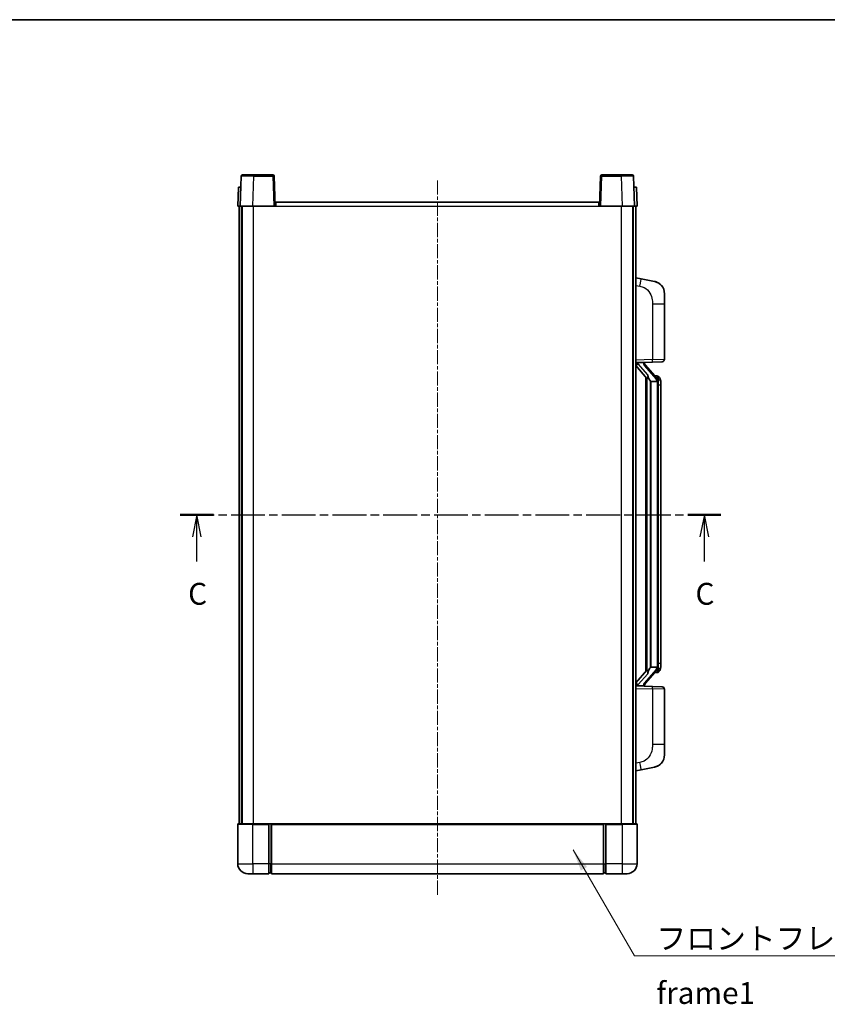
# Model space of a CAD drawing. Units: millimetres. Extents: x 8 to 7702, y 13 to 1137.
# Drawn here: x 1939 to 2263, y 602 to 996 of the extents above; entities that cross this region are included whole.
import ezdxf

# ---------------------------------------------------------------- set-up
doc = ezdxf.new("R2010")
doc.units = ezdxf.units.MM
doc.linetypes.add('CHAIN', pattern=[0.3543, 0.2362, -0.0295, 0.0591, -0.0295])
for name, color, linetype, lineweight in [('Border (ISO)', 7, 'Continuous', 35), ('Centerline (ISO)', 131, 'Continuous', 18), ('Section Line (ISO)', 7, 'CHAIN', 25), ('Symbol (ISO)', 7, 'Continuous', 18), ('Symbol (ISO) @ 1', 7, 'Continuous', 18), ('Visible (ISO)', 7, 'Continuous', 35), ('Visible Narrow (ISO)', 7, 'Continuous', 25)]:
    doc.layers.add(name, color=color, linetype=linetype, lineweight=lineweight)
doc.styles.add('Note Text (TK)', font='MS PGothic.ttf')
doc.dimstyles.new('Default - Method 1b (TK)$7', dxfattribs={"dimscale": 4, "dimtxt": 2.5, "dimasz": 2.5, "dimexe": 1, "dimexo": 1.5, "dimgap": 1, "dimtad": 1, "dimtoh": 1, "dimrnd": 1e-08, "dimdsep": 46, "dimtxsty": 'Note Text (TK)', "dimcen": 0.09, "dimdle": 5, "dimclrd": 100, "dimclre": 100, "dimclrt": 7, "dimadec": 1, "dimazin": 1, "dimtfac": 1, "dimtmove": 0, "dimatfit": 3, "dimfxl": 1, "dimtolj": 1, "dimlwd": -1, "dimlwe": -1, "dimarcsym": 0})

# ---------------------------------------------------------------- blocks, each defined once
blk = doc.blocks.new('図面枠 tk図枠')
at = {"layer": 'Border (ISO)'}
blk.add_line((14.5, 289), (405.5, 289), dxfattribs=at)
blk = doc.blocks.new('2dTransSection2')
at = {"layer": 'Section Line (ISO)', "linetype": 'CHAIN', "ltscale": 16.396133}
blk.add_line((134.94, 232.31), (196.84, 232.31), dxfattribs=at)
at = {"layer": 'Section Line (ISO)', "linetype": 'Continuous', "lineweight": 50}
for p, q in [((134.94, 232.31), (138.75, 232.31)), ((193.03, 232.31), (196.84, 232.31))]:
    blk.add_line(p, q, dxfattribs=at)
at = {"layer": 'Section Line (ISO)', "linetype": 'Continuous'}
for p, q in [((136.84, 232.31), (136.34, 229.81)), ((136.84, 229.81), (136.84, 232.31)), ((137.34, 229.81), (136.84, 232.31)), ((194.94, 232.31), (194.44, 229.81)), ((194.94, 229.81), (194.94, 232.31)), ((195.44, 229.81), (194.94, 232.31)), ((136.84, 226.96), (136.84, 229.81)), ((194.94, 226.96), (194.94, 229.81))]:
    blk.add_line(p, q, dxfattribs=at)
at = {"layer": 'Section Line (ISO)', "char_height": 2.5, "attachment_point": 7, "style": 'Note Text (TK)'}
for insert in [(135.83, 221.25), (193.92, 221.25)]:
    blk.add_mtext('C', dxfattribs=dict(at, insert=insert))

msp = doc.modelspace()

# ---------------------------------------------------------------- linework, layer by layer
at = {"layer": 'Centerline (ISO)', "linetype": 'CHAIN', "ltscale": 23.990969}
msp.add_line((2106.5164, 931.7664), (2106.5164, 645.2664), dxfattribs=at)
at = {"layer": 'Visible (ISO)'}
for p, q in [((2027.9361, 933.5339), (2027.5164, 921.5164)), ((2028.4358, 934.0164), (2032.933, 934.0164)), ((2040.5971, 934.0164), (2032.933, 934.0164)), ((2041.5164, 921.5164), (2041.0968, 933.5339)), ((2171.9361, 933.5339), (2171.5164, 921.5164)), ((2180.0998, 934.0164), (2172.4358, 934.0164)), ((2180.0998, 934.0164), (2184.5971, 934.0164)), ((2185.5164, 921.5164), (2185.0968, 933.5339)), ((2026.7783, 929.0164), (2026.5164, 921.5164)), ((2026.7783, 929.0164), (2027.7777, 929.0164)), ((2027.7783, 929.0164), (2027.7777, 929.0164)), ((2185.2551, 929.0164), (2185.2545, 929.0164)), ((2185.2551, 929.0164), (2186.2545, 929.0164)), ((2186.5164, 921.5164), (2186.2545, 929.0164)), ((2027.5158, 921.5164), (2026.5164, 921.5164)), ((2027.0164, 674.0164), (2027.0164, 921.5164)), ((2027.5164, 921.5164), (2027.5158, 921.5164)), ((2032.5134, 921.5164), (2027.5164, 921.5164)), ((2028.0164, 674.0164), (2028.0164, 921.5164)), ((2028.2664, 674.0164), (2028.2664, 921.5164)), ((2041.0167, 921.5164), (2032.5134, 921.5164)), ((2041.5164, 921.5164), (2041.0167, 921.5164)), ((2041.5164, 921.5164), (2041.7664, 921.5164)), ((2041.7664, 923.0164), (2171.2664, 923.0164)), ((2041.7664, 921.5164), (2041.7664, 923.0164)), ((2171.2664, 923.0164), (2171.2664, 921.5164)), ((2171.2664, 921.5164), (2171.5164, 921.5164)), ((2172.0161, 921.5164), (2171.5164, 921.5164)), ((2180.5195, 921.5164), (2172.0161, 921.5164)), ((2185.5164, 921.5164), (2180.5195, 921.5164)), ((2184.7664, 674.0164), (2184.7664, 921.5164)), ((2185.0164, 674.0164), (2185.0164, 921.5164)), ((2185.517, 921.5164), (2185.5164, 921.5164)), ((2186.5164, 921.5164), (2185.517, 921.5164)), ((2186.0164, 674.0164), (2186.0164, 921.5164)), ((2188.1116, 892.3592), (2186.0164, 892.7664)), ((2193.4705, 891.3175), (2188.1116, 892.3592)), ((2197.5164, 886.4094), (2197.5164, 882.2768)), ((2197.5164, 860.1337), (2197.5164, 882.2768)), ((2186.0164, 858.7664), (2192.6909, 858.9995)), ((2186.0164, 857.577), (2190.4491, 852.4777)), ((2187.0164, 858.7764), (2189.0164, 858.7764)), ((2189.5164, 858.7031), (2189.5164, 858.8887)), ((2189.5164, 858.4973), (2189.5164, 858.7031)), ((2194.5258, 852.3608), (2189.7617, 857.8413)), ((2196.5513, 859.1343), (2192.6909, 858.9995)), ((2190.0164, 852.9755), (2190.0164, 735.0574)), ((2190.4164, 852.5154), (2190.4164, 735.5175)), ((2194.447, 853.4514), (2193.5777, 853.4514)), ((2195.2805, 853.0168), (2195.2017, 853.1075)), ((2192.0164, 851.2764), (2191.9313, 851.3473)), ((2192.0164, 851.2764), (2192.0164, 736.7564)), ((2194.499, 851.2764), (2192.0164, 851.2764)), ((2195.0164, 736.9842), (2195.0164, 851.0487)), ((2196.0164, 849.7014), (2196.0164, 851.0487)), ((2196.0164, 738.3314), (2196.0164, 849.7014)), ((2196.0164, 736.9842), (2196.0164, 738.3314)), ((2190.4491, 735.5551), (2186.0164, 730.4559)), ((2189.7617, 730.1916), (2194.5258, 735.6721)), ((2191.9313, 736.6855), (2192.0164, 736.7564)), ((2192.0164, 736.7564), (2194.499, 736.7564)), ((2194.447, 734.5814), (2193.5777, 734.5814)), ((2195.2017, 734.9254), (2195.2805, 735.016)), ((2192.6909, 729.0334), (2186.0164, 729.2664)), ((2187.0164, 729.2564), (2189.0164, 729.2564)), ((2189.5164, 729.3298), (2189.5164, 729.5355)), ((2189.5164, 729.1442), (2189.5164, 729.3298)), ((2192.6909, 729.0334), (2196.5513, 728.8986)), ((2197.5164, 705.7561), (2197.5164, 727.8992)), ((2197.5164, 705.7561), (2197.5164, 701.6235)), ((2186.0164, 695.2664), (2188.1116, 695.6737)), ((2188.1116, 695.6737), (2193.4705, 696.7154)), ((2026.5164, 673.7664), (2026.5164, 658.0164)), ((2026.7664, 674.0164), (2032.5164, 674.0164)), ((2039.0164, 674.0164), (2032.5164, 674.0164)), ((2039.0164, 674.0164), (2039.0164, 673.7664)), ((2039.0164, 674.0164), (2039.7664, 674.0164)), ((2039.0164, 658.0164), (2039.0164, 673.7664)), ((2039.7664, 674.0164), (2040.0164, 674.0164)), ((2040.0164, 674.0164), (2173.0164, 674.0164)), ((2040.0164, 673.7164), (2040.0164, 674.0164)), ((2040.0164, 673.7164), (2040.0164, 658.0164)), ((2173.0164, 674.0164), (2173.0164, 673.7164)), ((2173.0164, 674.0164), (2173.2664, 674.0164)), ((2173.0164, 658.0164), (2173.0164, 673.7164)), ((2173.2664, 674.0164), (2174.0164, 674.0164)), ((2180.5164, 674.0164), (2174.0164, 674.0164)), ((2174.0164, 673.7664), (2174.0164, 674.0164)), ((2174.0164, 673.7664), (2174.0164, 658.0164)), ((2180.5164, 674.0164), (2186.2664, 674.0164)), ((2186.5164, 658.0164), (2186.5164, 673.7664)), ((2039.0164, 658.0164), (2039.0164, 654.0164)), ((2040.0164, 654.0164), (2040.0164, 658.0164)), ((2173.0164, 658.0164), (2173.0164, 654.0164)), ((2174.0164, 654.0164), (2174.0164, 658.0164)), ((2032.5164, 654.0164), (2030.5164, 654.0164)), ((2032.5164, 654.0164), (2039.0164, 654.0164)), ((2039.7664, 654.3164), (2039.0164, 654.3164)), ((2040.0164, 654.0164), (2173.0164, 654.0164)), ((2173.2664, 654.3164), (2174.0164, 654.3164)), ((2174.0164, 654.0164), (2180.5164, 654.0164)), ((2182.5164, 654.0164), (2180.5164, 654.0164))]:
    msp.add_line(p, q, dxfattribs=at)
for centre, radius, start, end in [((2028.4358, 933.5164), 0.5, 90, 178), ((2040.5971, 933.5164), 0.5, 2, 90), ((2172.4358, 933.5164), 0.5, 90, 178), ((2184.5971, 933.5164), 0.5, 2, 90), ((2192.5164, 886.4094), 5, 0, 41.09567), ((2196.5164, 860.1337), 1, 272, 0), ((2190.5164, 858.4973), 1, 180, 221), ((2194.447, 852.4514), 1, 41, 90), ((2193.0164, 851.0487), 2, 5.907532, 41), ((2193.0164, 851.0487), 2, 0, 5.907532), ((2194.447, 735.5814), 1, 270, 319), ((2193.0164, 736.9842), 2, 319, 354.092468), ((2193.0164, 736.9842), 2, 354.092468, 0), ((2190.5164, 729.5355), 1, 139, 180), ((2196.5164, 727.8992), 1, 0, 88), ((2192.5164, 701.6235), 5, 318.90433, 0), ((2026.7664, 673.7664), 0.25, 90, 180), ((2186.2664, 673.7664), 0.25, 0, 90), ((2030.5164, 658.0164), 4, 180, 270), ((2182.5164, 658.0164), 4, 270, 0), ((2039.7664, 654.5664), 0.25, 270, 0), ((2173.2664, 654.5664), 0.25, 180, 270)]:
    msp.add_arc(centre, radius, start, end, dxfattribs=at)
for centre, major_axis, ratio, start_param, end_param in [((2187.0164, 858.6297), (-1, 0), 0.14676884, 4.71238898, 6.28318531), ((2187.0164, 857.9509), (-0.9955, -0.3722), 0.25438663, 4.61756297, 6.18835929), ((2189.0164, 858.7031), (0.5, 0), 0.14676884, 0, 1.57079633), ((2192.4164, 857.8149), (0, -6.6667), 0.3, 5.34289009, 6.03820664), ((2192.4164, 730.2179), (0, 6.6667), 0.3, 0.24497866, 0.94029521), ((2187.0164, 730.082), (0.9955, -0.3722), 0.25438663, 3.23641867, 4.807215), ((2187.0164, 729.4032), (-1, 0), 0.14676884, 0, 1.57079633), ((2189.0164, 729.3298), (0.5, 0), 0.14676884, 4.71238898, 6.28318531)]:
    msp.add_ellipse(centre, major_axis=major_axis, ratio=ratio, start_param=start_param, end_param=end_param, dxfattribs=at)
for points, knots in [([(2193.4705, 891.3175), (2193.5721, 891.2978), (2193.6733, 891.2748), (2193.832, 891.2336), (2193.8904, 891.2173), (2194.2114, 891.1213), (2194.4693, 891.0207), (2194.9368, 890.7913), (2195.1508, 890.6663), (2195.4891, 890.4332), (2195.6207, 890.3325), (2195.8449, 890.1429), (2195.9409, 890.0548), (2196.0765, 889.9209), (2196.1213, 889.8748), (2196.1851, 889.8068), (2196.206, 889.784), (2196.2464, 889.7393), (2196.2652, 889.7181), (2196.2845, 889.696)], [0, 0, 0, 0, 0.031817178, 0.031817178, 0.050452113, 0.050452113, 0.134929933, 0.134929933, 0.208678987, 0.208678987, 0.258212634, 0.258212634, 0.298091577, 0.298091577, 0.318896146, 0.318896146, 0.329513015, 0.329513015, 0.340218293, 0.340218293, 0.340218293, 0.340218293]), ([(2193.4705, 891.3175), (2193.647, 891.2832), (2193.8226, 891.2391), (2194.0762, 891.1606), (2194.1574, 891.1332), (2194.4872, 891.0123), (2194.7315, 890.9001), (2195.1637, 890.6572), (2195.3565, 890.5308), (2195.661, 890.3), (2195.7803, 890.2002), (2195.964, 890.032), (2196.0333, 889.9647), (2196.1317, 889.8636), (2196.1641, 889.8294), (2196.2263, 889.7618), (2196.2551, 889.7296), (2196.2845, 889.696)], [0, 0, 0, 0, 0.055151579, 0.055151579, 0.081398944, 0.081398944, 0.162714309, 0.162714309, 0.230969498, 0.230969498, 0.277734391, 0.277734391, 0.307873407, 0.307873407, 0.323370755, 0.323370755, 0.339065947, 0.339065947, 0.339065947, 0.339065947]), ([(2190.8009, 853.8846), (2190.8033, 853.8741), (2190.8055, 853.8636), (2190.8575, 853.6226), (2190.9115, 853.34), (2190.9115, 853.0948), (2190.9115, 853.0202), (2190.9061, 852.9385), (2190.8759, 852.7868), (2190.8506, 852.717), (2190.7943, 852.6158), (2190.7624, 852.5751), (2190.6975, 852.5128), (2190.6648, 852.4907), (2190.5747, 852.4438), (2190.5197, 852.4381), (2190.4691, 852.4594), (2190.4581, 852.4674), (2190.4491, 852.4777)], [0.742305626, 0.742305626, 0.742305626, 0.742305626, 0.745632696, 0.745632696, 0.819200354, 0.819200354, 0.819200354, 0.841590598, 0.841590598, 0.863980841, 0.863980841, 0.882920663, 0.882920663, 0.901860485, 0.901860485, 0.943798526, 0.943798526, 0.958212109, 0.958212109, 0.958212109, 0.958212109]), ([(2196.0164, 851.0487), (2196.0164, 851.6425), (2195.8659, 852.0466), (2195.5607, 852.679), (2195.3897, 852.8912), (2195.2805, 853.0168)], [0, 0, 0, 0, 0.2061269, 0.2061269, 0.42564821, 0.42564821, 0.42564821, 0.42564821]), ([(2195.0058, 851.2545), (2195.0058, 851.2547), (2195.0058, 851.2548), (2195.0044, 851.2641), (2194.9914, 851.2718), (2194.9424, 851.2842), (2194.9059, 851.2886), (2194.8144, 851.2929), (2194.7604, 851.2928), (2194.6417, 851.2881), (2194.5783, 851.2836), (2194.514, 851.2772)], [-0.0778087689, -0.0778087689, -0.0778087689, -0.0778087689, -0.0774791395, -0.0774791395, -0.0585788033, -0.0585788033, -0.0389062325, -0.0389062325, -0.0193765361, -0.0193765361, 0, 0, 0, 0]), ([(2190.4491, 735.5551), (2190.4581, 735.5655), (2190.4691, 735.5735), (2190.5197, 735.5948), (2190.5747, 735.5891), (2190.6648, 735.5421), (2190.6975, 735.5201), (2190.7624, 735.4578), (2190.7943, 735.4171), (2190.8506, 735.3159), (2190.8759, 735.2461), (2190.9061, 735.0943), (2190.9115, 735.0127), (2190.9115, 734.7267), (2190.8696, 734.481), (2190.8202, 734.2375), (2190.8108, 734.1932), (2190.8009, 734.1483)], [0.219421737, 0.219421737, 0.219421737, 0.219421737, 0.23383532, 0.23383532, 0.275773361, 0.275773361, 0.294713183, 0.294713183, 0.313653005, 0.313653005, 0.336043248, 0.336043248, 0.358433491, 0.358433491, 0.421861067, 0.421861067, 0.435453192, 0.435453192, 0.435453192, 0.435453192]), ([(2195.0058, 736.7784), (2195.0058, 736.7782), (2195.0058, 736.778), (2195.0044, 736.7688), (2194.9914, 736.761), (2194.9424, 736.7487), (2194.9059, 736.7443), (2194.8144, 736.74), (2194.7604, 736.7401), (2194.6417, 736.7448), (2194.5783, 736.7493), (2194.514, 736.7557)], [-0.0003297628, -0.0003297628, -0.0003297628, -0.0003297628, 0, 0, 0.0189079865, 0.0189079865, 0.0385885202, 0.0385885202, 0.0581261217, 0.0581261217, 0.0775105008, 0.0775105008, 0.0775105008, 0.0775105008]), ([(2195.2805, 735.016), (2195.3349, 735.0786), (2195.4043, 735.1633), (2195.5712, 735.4036), (2195.6719, 735.5697), (2195.8433, 735.9606), (2195.9173, 736.1746), (2195.9962, 736.5988), (2196.0164, 736.7798), (2196.0164, 736.9842)], [0, 0, 0, 0, 0.109280085, 0.109280085, 0.240591253, 0.240591253, 0.354088722, 0.354088722, 0.425024641, 0.425024641, 0.425024641, 0.425024641]), ([(2196.2845, 698.3369), (2196.265, 698.3146), (2196.2459, 698.2931), (2196.2051, 698.2479), (2196.1839, 698.2249), (2196.1193, 698.1561), (2196.074, 698.1095), (2195.9368, 697.9742), (2195.8396, 697.8853), (2195.6133, 697.6945), (2195.4807, 697.5934), (2195.1403, 697.36), (2194.9253, 697.2352), (2194.4606, 697.0088), (2194.207, 696.9102), (2193.7914, 696.786), (2193.6313, 696.7466), (2193.4705, 696.7154)], [0, 0, 0, 0, 0.010823116, 0.010823116, 0.021555164, 0.021555164, 0.042579621, 0.042579621, 0.082862142, 0.082862142, 0.132680778, 0.132680778, 0.206708077, 0.206708077, 0.289770927, 0.289770927, 0.340209224, 0.340209224, 0.340209224, 0.340209224]), ([(2196.2845, 698.3369), (2196.2558, 698.304), (2196.2277, 698.2727), (2196.1671, 698.2067), (2196.1356, 698.1733), (2196.0397, 698.0746), (2195.9722, 698.0087), (2195.8805, 697.9243), (2195.8586, 697.9045), (2195.8365, 697.8848)], [0, 0, 0, 0, 0.0153264144, 0.0153264144, 0.0304667096, 0.0304667096, 0.0599334156, 0.0599334156, 0.0689999837, 0.0689999837, 0.0689999837, 0.0689999837]), ([(2194.8207, 697.1861), (2194.6311, 697.0876), (2194.436, 697.0018), (2193.9884, 696.8377), (2193.7303, 696.7659), (2193.4705, 696.7154)], [0.193034956, 0.193034956, 0.193034956, 0.193034956, 0.257659665, 0.257659665, 0.339004358, 0.339004358, 0.339004358, 0.339004358])]:
    msp.add_open_spline(points, degree=3, knots=knots, dxfattribs=at)
for points in [[(2194.514, 851.2772), (2194.5089, 851.2767), (2194.5038, 851.2764), (2194.499, 851.2764)], [(2194.499, 736.7564), (2194.5038, 736.7564), (2194.5089, 736.7562), (2194.514, 736.7557)]]:
    msp.add_open_spline(points, degree=3, dxfattribs=at)
at = {"layer": 'Visible Narrow (ISO)'}
for p, q in [((2032.5134, 921.5164), (2032.933, 933.5339)), ((2032.933, 933.5339), (2032.933, 934.0164)), ((2032.933, 933.5339), (2040.5971, 933.5339)), ((2040.5971, 934.0164), (2040.5971, 933.5339)), ((2040.5971, 933.5339), (2041.0167, 921.5164)), ((2172.0161, 921.5164), (2172.4358, 933.5339)), ((2172.4358, 933.5339), (2172.4358, 934.0164)), ((2172.4358, 933.5339), (2180.0998, 933.5339)), ((2180.0998, 933.5339), (2180.0998, 934.0164)), ((2180.0998, 933.5339), (2180.5195, 921.5164)), ((2027.5158, 921.5164), (2027.7777, 929.0164)), ((2185.2551, 929.0164), (2185.517, 921.5164)), ((2032.7664, 674.0164), (2032.7664, 921.5164)), ((2041.7664, 921.5164), (2171.2664, 921.5164)), ((2180.2664, 674.0164), (2180.2664, 921.5164)), ((2186.0164, 889.7306), (2187.6438, 889.4143)), ((2192.6909, 882.2768), (2197.5164, 882.2768)), ((2192.6909, 882.2768), (2192.6909, 859.9989)), ((2192.6909, 859.9989), (2186.0164, 859.7658)), ((2192.6909, 859.9989), (2197.5164, 860.1337)), ((2187.0164, 858.7764), (2187.0164, 858.8014)), ((2187.0164, 858.2382), (2187.0164, 858.7764)), ((2190.8009, 853.8846), (2187.0164, 858.2382)), ((2189.0164, 858.8712), (2189.0164, 858.7764)), ((2189.0164, 858.7764), (2189.0164, 858.641)), ((2189.3843, 857.6569), (2194.1485, 852.1764)), ((2191.9313, 736.6855), (2191.9313, 851.3473)), ((2195.0164, 851.0487), (2194.5164, 851.0487)), ((2194.5164, 851.0487), (2194.5164, 736.9842)), ((2195.0164, 851.866), (2195.0164, 851.0487)), ((2196.0164, 849.7014), (2195.0164, 849.7014)), ((2195.0164, 738.3314), (2196.0164, 738.3314)), ((2187.0164, 729.7946), (2190.8009, 734.1483)), ((2194.1485, 735.8564), (2189.3843, 730.3759)), ((2195.0164, 736.9842), (2194.5164, 736.9842)), ((2195.0164, 736.9842), (2195.0164, 736.1669)), ((2186.0164, 728.267), (2192.6909, 728.034)), ((2187.0164, 729.2564), (2187.0164, 729.7946)), ((2187.0164, 729.2315), (2187.0164, 729.2564)), ((2189.0164, 729.3919), (2189.0164, 729.2564)), ((2189.0164, 729.2564), (2189.0164, 729.1617)), ((2197.5164, 727.8992), (2192.6909, 728.034)), ((2192.6909, 728.034), (2192.6909, 705.7561)), ((2197.5164, 705.7561), (2192.6909, 705.7561)), ((2187.6438, 698.6186), (2186.0164, 698.3022)), ((2032.5164, 673.7664), (2026.5164, 673.7664)), ((2032.5164, 673.7664), (2032.5164, 674.0164)), ((2032.5164, 673.7664), (2039.0164, 673.7664)), ((2032.5164, 658.0164), (2032.5164, 673.7664)), ((2039.7664, 674.0164), (2039.7664, 658.0164)), ((2040.0164, 673.7164), (2173.0164, 673.7164)), ((2173.2664, 658.0164), (2173.2664, 674.0164)), ((2174.0164, 673.7664), (2180.5164, 673.7664)), ((2180.5164, 673.7664), (2180.5164, 674.0164)), ((2186.5164, 673.7664), (2180.5164, 673.7664)), ((2180.5164, 673.7664), (2180.5164, 658.0164)), ((2026.5164, 658.0164), (2032.5164, 658.0164)), ((2039.0164, 658.0164), (2032.5164, 658.0164)), ((2032.5164, 658.0164), (2032.5164, 654.0164)), ((2039.7664, 658.0164), (2039.0164, 658.0164)), ((2040.0164, 658.0164), (2039.7664, 658.0164)), ((2039.7664, 654.3164), (2039.7664, 658.0164)), ((2040.0164, 658.0164), (2173.0164, 658.0164)), ((2173.0164, 658.0164), (2173.2664, 658.0164)), ((2173.2664, 658.0164), (2173.2664, 654.3164)), ((2173.2664, 658.0164), (2174.0164, 658.0164)), ((2180.5164, 658.0164), (2174.0164, 658.0164)), ((2180.5164, 658.0164), (2186.5164, 658.0164)), ((2180.5164, 658.0164), (2180.5164, 654.0164))]:
    msp.add_line(p, q, dxfattribs=at)
for centre, start, end in [((2190.5164, 858.641), 180, 221), ((2193.0164, 851.1923), 3.242335, 41), ((2193.0164, 851.0487), 0, 8.733934), ((2193.0164, 736.8405), 319, 356.757665), ((2193.0164, 736.9842), 351.266066, 0), ((2190.5164, 729.3919), 139, 180)]:
    msp.add_arc(centre, 1.5, start, end, dxfattribs=at)
for centre, major_axis, ratio, start_param, end_param in [((2032.9385, 933.5164), (5.0024, -0.0174), 0.00348438, 1.5719048, 3.14148316), ((2040.5971, 933.5164), (0.4997, 0.0174), 0.03487826, 0, 1.56957835), ((2172.4358, 933.5164), (-0.4997, 0.0174), 0.03487826, 4.71360696, 6.28318531), ((2180.0943, 933.5164), (5.0024, 0.0174), 0.00348438, 0.00010951, 1.56968786), ((2187.5391, 889.4143), (0.5724, 2.9449), 0.03425905, 4.71904817, 6.28318531), ((2192.656, 859.9989), (0.0349, -0.9994), 0.03487826, 0, 1.56957835), ((2189.0164, 858.4973), (0.5, 0), 0.28734789, 0, 1.57079633), ((2189.3843, 857.5133), (0.3774, 0.328), 0.22082359, 0, 1.3811443), ((2194.1485, 852.0328), (0.3774, 0.328), 0.22082359, 0, 1.3811443), ((2194.5258, 852.3608), (0.7547, 0.6561), 0.98843646, 0, 0.86096541), ((2195.0164, 851.0487), (1, 0), 0.81730076, 0, 1.57079633), ((2194.1485, 736.0001), (0.3774, -0.328), 0.22082359, 4.90204101, 6.28318531), ((2194.5258, 735.6721), (0.7547, -0.6561), 0.98843646, 5.4222199, 6.28318531), ((2195.0164, 736.9842), (1, 0), 0.81730076, 4.71238898, 6.28318531), ((2189.3843, 730.5196), (0.3774, -0.328), 0.22082359, 4.90204101, 6.28318531), ((2189.0164, 729.5355), (0.5, 0), 0.28734789, 4.71238898, 6.28318531), ((2192.656, 728.034), (0.0349, 0.9994), 0.03487826, 4.71360696, 6.28318531), ((2187.5391, 698.6186), (0.5724, -2.9449), 0.03425905, 0, 1.56413714)]:
    msp.add_ellipse(centre, major_axis=major_axis, ratio=ratio, start_param=start_param, end_param=end_param, dxfattribs=at)
for points, knots in [([(2187.6438, 889.4143), (2188.2004, 889.3061), (2188.8193, 889.1657), (2189.4273, 888.8482), (2190.2799, 888.4029), (2191.0944, 887.603), (2191.6689, 886.6106), (2192.1689, 885.7467), (2192.474, 884.766), (2192.6, 883.8829), (2192.6848, 883.288), (2192.6909, 882.7432), (2192.6909, 882.2768)], [0, 0, 0, 0, 0.22498324, 0.22498324, 0.22498324, 0.54043573, 0.54043573, 0.54043573, 0.81501171, 0.81501171, 0.81501171, 1, 1, 1, 1]), ([(2194.5258, 853.3542), (2194.5986, 853.2641), (2194.7126, 853.1123), (2194.9161, 852.6464), (2195.0164, 852.3535), (2195.0164, 851.866)], [-0.42564821, -0.42564821, -0.42564821, -0.42564821, -0.2061269, -0.2061269, 0, 0, 0, 0]), ([(2194.5258, 734.6787), (2194.4757, 734.6166), (2194.4497, 734.5847), (2194.4471, 734.5815), (2194.447, 734.5814), (2194.447, 734.5814)], [-0.318622721, -0.318622721, -0.318622721, -0.318622721, -0.167312443, -0.167312443, -0.15935558, -0.15935558, -0.15935558, -0.15935558]), ([(2195.0164, 736.1669), (2195.0164, 735.9991), (2195.0029, 735.8567), (2194.9503, 735.5283), (2194.901, 735.3684), (2194.7867, 735.079), (2194.7196, 734.9583), (2194.6083, 734.7844), (2194.5621, 734.7236), (2194.5258, 734.6787)], [-0.425024641, -0.425024641, -0.425024641, -0.425024641, -0.354088722, -0.354088722, -0.240591253, -0.240591253, -0.109280085, -0.109280085, 0, 0, 0, 0]), ([(2192.6909, 705.7561), (2192.6909, 705.2198), (2192.6823, 704.5845), (2192.5568, 703.8844), (2192.3851, 702.9258), (2191.9976, 701.8755), (2191.4146, 701.0154), (2190.8574, 700.1933), (2190.1161, 699.5339), (2189.3676, 699.1541), (2188.7819, 698.8568), (2188.1826, 698.7233), (2187.6438, 698.6186)], [0, 0, 0, 0, 0.21270217, 0.21270217, 0.21270217, 0.50389399, 0.50389399, 0.50389399, 0.78220336, 0.78220336, 0.78220336, 1, 1, 1, 1])]:
    msp.add_open_spline(points, degree=3, knots=knots, dxfattribs=at)
msp.add_open_spline([(2194.447, 853.4514), (2194.447, 853.4515), (2194.473, 853.4195), (2194.5258, 853.3542)], degree=3, dxfattribs=at)

# ---------------------------------------------------------------- block references
at = {"xscale": 3.5, "yscale": 3.5, "zscale": 3.5}
msp.add_blockref('図面枠 tk図枠', (1531.2053, -15.3201), dxfattribs=at)
at = {"layer": 'Section Line (ISO)', "xscale": 3.5, "yscale": 3.5, "zscale": 3.5}
msp.add_blockref('2dTransSection2', (1531.2053, -15.3201), dxfattribs=at)

# ---------------------------------------------------------------- texts
at = {"layer": 'Symbol (ISO)', "color": 7, "insert": (2194.3019, 632.4738), "char_height": 8.75, "width": 180.884497, "attachment_point": 1, "line_spacing_factor": 1.5, "style": 'Note Text (TK)'}
msp.add_mtext('{\\fＭＳ Ｐゴシック|b0|i0;フロントフレーム1 / Front frame1}', dxfattribs=at)

# ---------------------------------------------------------------- leaders
at = {"layer": 'Symbol (ISO) @ 1', "color": 100, "annotation_type": 0, "has_hookline": 1, "hookline_direction": 0, "text_width": 172.7131}
msp.add_leader([(2160.8582, 663.5778), (2185.5519, 621.1109), (2194.3019, 621.1109)], dimstyle='Default - Method 1b (TK)$7', override={"dimscale": 1, "dimtxt": 8.75, "dimasz": 8.75, "dimgap": 0, "dimtad": 1}, dxfattribs=at)

doc.saveas('drawing.dxf')
